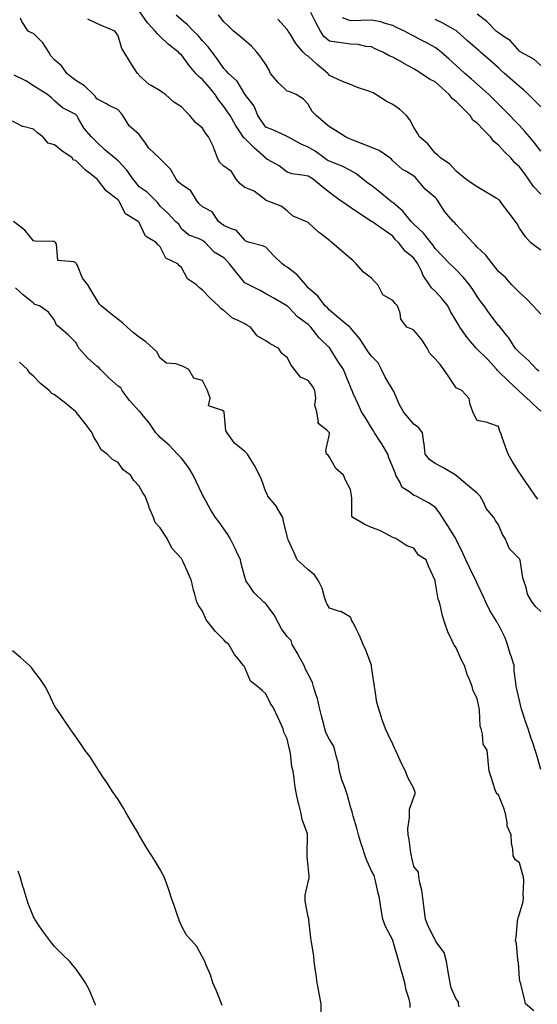
# Model space of a CAD drawing. Units: inches. Extents: x 942083 to 944723, y 7324298 to 7326938.
# Drawn here: x 942972 to 943216, y 7325182 to 7325647 of the extents above; entities that cross this region are included whole.
import ezdxf

# ---------------------------------------------------------------- set-up
doc = ezdxf.new("R2010")
doc.units = ezdxf.units.IN
doc.header["$MEASUREMENT"] = 0
doc.layers.add('Contour_94207324', color=7, linetype='Continuous', true_color=0x04433c)

msp = doc.modelspace()

# ---------------------------------------------------------------- linework, layer by layer
at = {"layer": 'Contour_94207324'}
for points in [[(943218.05, 7325462.24, 3282), (943214.33, 7325465.65, 3282), (943212.99, 7325466.86, 3282), (943208.05, 7325471.44, 3282), (943207.8, 7325471.67, 3282), (943207.56, 7325471.92, 3282), (943202.65, 7325476.52, 3282), (943198.05, 7325480.95, 3282), (943197.56, 7325481.43, 3282), (943197.26, 7325481.92, 3282), (943192.92, 7325486.79, 3282), (943188.05, 7325491.47, 3282), (943187.75, 7325491.62, 3282), (943187.46, 7325491.92, 3282), (943184.85, 7325495.13, 3282), (943183.22, 7325497.09, 3282), (943179.79, 7325501.92, 3282), (943179.12, 7325503, 3282), (943178.05, 7325504.94, 3282), (943175.39, 7325509.27, 3282), (943174.17, 7325511.92, 3282), (943171.45, 7325515.32, 3282), (943168.05, 7325518.92, 3282), (943166.51, 7325520.38, 3282), (943165.45, 7325521.92, 3282), (943162.48, 7325526.36, 3282), (943161.65, 7325528.32, 3282), (943159.86, 7325531.92, 3282), (943159.14, 7325533.01, 3282), (943158.05, 7325534.52, 3282), (943153.96, 7325537.82, 3282), (943150.68, 7325541.92, 3282), (943149.32, 7325543.19, 3282), (943148.05, 7325544.87, 3282), (943143.94, 7325547.81, 3282), (943138.13, 7325551.84, 3282), (943138.05, 7325551.9, 3282), (943138.01, 7325551.92, 3282), (943131.95, 7325555.82, 3282), (943128.05, 7325558.45, 3282), (943126, 7325559.87, 3282), (943123.06, 7325561.92, 3282), (943120.12, 7325563.99, 3282), (943118.05, 7325565.62, 3282), (943114.54, 7325568.41, 3282), (943110.43, 7325571.92, 3282), (943108.88, 7325572.76, 3282), (943108.05, 7325573.29, 3282), (943106.27, 7325573.7, 3282), (943100.52, 7325574.39, 3282), (943098.05, 7325575.13, 3282), (943094.29, 7325578.16, 3282), (943088.74, 7325581.23, 3282), (943088.05, 7325581.65, 3282), (943087.87, 7325581.74, 3282), (943087.75, 7325581.92, 3282), (943082.66, 7325586.52, 3282), (943078.05, 7325591.12, 3282), (943077.56, 7325591.43, 3282), (943077.27, 7325591.92, 3282), (943075.86, 7325594.1, 3282), (943073.63, 7325597.49, 3282), (943071.1, 7325601.92, 3282), (943069.91, 7325603.78, 3282), (943068.05, 7325606.31, 3282), (943065.52, 7325609.39, 3282), (943064, 7325611.92, 3282), (943061.31, 7325615.18, 3282), (943058.05, 7325619.01, 3282), (943056.39, 7325620.26, 3282), (943054.91, 7325621.92, 3282), (943051.76, 7325625.63, 3282), (943048.05, 7325630.64, 3282), (943047.34, 7325631.21, 3282), (943046.67, 7325631.92, 3282), (943041.78, 7325635.65, 3282), (943038.05, 7325639.28, 3282), (943036.68, 7325640.55, 3282), (943035.63, 7325641.92, 3282), (943032, 7325645.87, 3282), (943028.05, 7325651.48, 3282)], [(943217.2, 7325481.08, 3281), (943216.27, 7325481.92, 3281), (943212.25, 7325486.11, 3281), (943208.05, 7325489.86, 3281), (943207.01, 7325490.88, 3281), (943205.93, 7325491.92, 3281), (943203, 7325496.88, 3281), (943202.55, 7325497.41, 3281), (943198.93, 7325501.92, 3281), (943198.48, 7325502.35, 3281), (943198.05, 7325502.77, 3281), (943194.09, 7325507.96, 3281), (943191.22, 7325511.92, 3281), (943189.89, 7325513.76, 3281), (943188.05, 7325516.42, 3281), (943185.91, 7325519.78, 3281), (943184.37, 7325521.92, 3281), (943181.46, 7325525.33, 3281), (943178.05, 7325528.95, 3281), (943176.57, 7325530.44, 3281), (943175.1, 7325531.92, 3281), (943171.63, 7325535.5, 3281), (943168.05, 7325539.05, 3281), (943166.93, 7325540.79, 3281), (943166.13, 7325541.92, 3281), (943162.55, 7325546.42, 3281), (943158.05, 7325550.55, 3281), (943157.35, 7325551.21, 3281), (943156.79, 7325551.92, 3281), (943152.84, 7325556.71, 3281), (943148.05, 7325560.84, 3281), (943147.38, 7325561.24, 3281), (943146.55, 7325561.92, 3281), (943141.9, 7325565.77, 3281), (943138.05, 7325568.88, 3281), (943136.2, 7325570.07, 3281), (943133.83, 7325571.92, 3281), (943130.62, 7325574.49, 3281), (943128.05, 7325575.92, 3281), (943124.1, 7325577.97, 3281), (943120.74, 7325579.23, 3281), (943118.05, 7325580.38, 3281), (943117.07, 7325580.94, 3281), (943115.61, 7325581.92, 3281), (943111.25, 7325585.12, 3281), (943108.05, 7325587.09, 3281), (943104.63, 7325588.51, 3281), (943098.32, 7325591.92, 3281), (943098.05, 7325592.13, 3281), (943097.69, 7325592.29, 3281), (943091.33, 7325595.21, 3281), (943088.05, 7325596.52, 3281), (943085.77, 7325599.65, 3281), (943084.24, 7325601.92, 3281), (943082.48, 7325606.36, 3281), (943078.52, 7325611.45, 3281), (943078.2, 7325611.92, 3281), (943078.13, 7325611.99, 3281), (943078.05, 7325612.11, 3281), (943074.4, 7325618.27, 3281), (943070.39, 7325621.92, 3281), (943069.2, 7325623.07, 3281), (943068.05, 7325624.15, 3281), (943064.96, 7325628.84, 3281), (943062.65, 7325631.92, 3281), (943060.62, 7325634.48, 3281), (943058.05, 7325637.37, 3281), (943055.91, 7325639.78, 3281), (943053.78, 7325641.92, 3281), (943050.98, 7325644.85, 3281), (943048.05, 7325647.19, 3281), (943045.57, 7325649.44, 3281)], [(943218.05, 7325508.07, 3280), (943216.21, 7325510.08, 3280), (943214.48, 7325511.92, 3280), (943211.37, 7325515.24, 3280), (943208.05, 7325518.37, 3280), (943206.22, 7325520.09, 3280), (943204.39, 7325521.92, 3280), (943201.45, 7325525.32, 3280), (943198.05, 7325528.27, 3280), (943196.48, 7325530.35, 3280), (943195.16, 7325531.92, 3280), (943192.15, 7325536.02, 3280), (943188.05, 7325539.73, 3280), (943187, 7325540.87, 3280), (943185.98, 7325541.92, 3280), (943182.22, 7325546.09, 3280), (943178.05, 7325550.48, 3280), (943177.35, 7325551.22, 3280), (943176.61, 7325551.92, 3280), (943172.63, 7325556.5, 3280), (943171.32, 7325558.65, 3280), (943169.17, 7325561.92, 3280), (943168.69, 7325562.57, 3280), (943168.05, 7325563.22, 3280), (943163.33, 7325567.2, 3280), (943159.41, 7325571.92, 3280), (943158.74, 7325572.61, 3280), (943158.05, 7325573.34, 3280), (943154.48, 7325575.5, 3280), (943152.61, 7325576.49, 3280), (943148.05, 7325580.48, 3280), (943147.42, 7325581.3, 3280), (943146.7, 7325581.92, 3280), (943141.54, 7325585.41, 3280), (943138.05, 7325586.8, 3280), (943134.45, 7325588.32, 3280), (943129.89, 7325590.08, 3280), (943128.05, 7325590.82, 3280), (943127.28, 7325591.15, 3280), (943125.63, 7325591.92, 3280), (943120.98, 7325594.84, 3280), (943118.05, 7325596.69, 3280), (943115.2, 7325599.07, 3280), (943111.75, 7325601.92, 3280), (943109.97, 7325603.85, 3280), (943108.05, 7325607.34, 3280), (943105.85, 7325609.72, 3280), (943102.34, 7325611.92, 3280), (943099.28, 7325613.16, 3280), (943098.05, 7325613.55, 3280), (943093.77, 7325617.64, 3280), (943090.24, 7325621.92, 3280), (943089.54, 7325623.42, 3280), (943088.05, 7325626.05, 3280), (943085.69, 7325629.56, 3280), (943083.66, 7325631.92, 3280), (943081.04, 7325634.91, 3280), (943078.05, 7325637.44, 3280), (943075.65, 7325639.52, 3280), (943072.67, 7325641.92, 3280), (943070.29, 7325644.16, 3280), (943068.05, 7325646.27, 3280), (943065.66, 7325649.53, 3280)], [(943218.05, 7325564.81, 3278), (943214.58, 7325568.45, 3278), (943212.28, 7325571.92, 3278), (943210.5, 7325574.38, 3278), (943208.05, 7325577.7, 3278), (943205.76, 7325579.63, 3278), (943203.9, 7325581.92, 3278), (943200.96, 7325584.83, 3278), (943198.05, 7325587.97, 3278), (943195.84, 7325589.71, 3278), (943194.34, 7325591.92, 3278), (943191.17, 7325595.05, 3278), (943188.05, 7325598.3, 3278), (943185.98, 7325599.85, 3278), (943184.64, 7325601.92, 3278), (943181.35, 7325605.23, 3278), (943178.05, 7325608.59, 3278), (943176.11, 7325609.98, 3278), (943174.79, 7325611.92, 3278), (943171.21, 7325615.09, 3278), (943168.05, 7325617.92, 3278), (943165.38, 7325619.25, 3278), (943161.45, 7325621.92, 3278), (943159.35, 7325623.22, 3278), (943158.05, 7325624.08, 3278), (943153.35, 7325626.61, 3278), (943152.96, 7325626.83, 3278), (943148.05, 7325629.52, 3278), (943146.39, 7325630.26, 3278), (943143.3, 7325631.92, 3278), (943139.7, 7325633.57, 3278), (943138.05, 7325634.48, 3278), (943135.37, 7325634.6, 3278), (943131.75, 7325635.63, 3278), (943128.05, 7325635.72, 3278), (943123.61, 7325636.36, 3278), (943122.59, 7325636.46, 3278), (943118.05, 7325637.2, 3278), (943115.45, 7325639.32, 3278), (943113.79, 7325641.92, 3278), (943111.74, 7325645.61, 3278), (943109.34, 7325650.64, 3278)], [(943218.05, 7325585.19, 3277), (943215.16, 7325589.03, 3277), (943212.77, 7325591.92, 3277), (943210.61, 7325594.48, 3277), (943208.05, 7325597.22, 3277), (943205.72, 7325599.59, 3277), (943203.41, 7325601.92, 3277), (943200.75, 7325604.62, 3277), (943198.05, 7325607.34, 3277), (943195.77, 7325609.64, 3277), (943193.52, 7325611.92, 3277), (943190.62, 7325614.48, 3277), (943188.05, 7325616.75, 3277), (943185.31, 7325619.18, 3277), (943182.2, 7325621.92, 3277), (943179.99, 7325623.86, 3277), (943178.05, 7325625.59, 3277), (943174.71, 7325628.58, 3277), (943171.02, 7325631.92, 3277), (943169.4, 7325633.26, 3277), (943168.05, 7325634.18, 3277), (943163.14, 7325636.83, 3277), (943163.02, 7325636.9, 3277), (943158.05, 7325639.55, 3277), (943156.45, 7325640.32, 3277), (943153.57, 7325641.92, 3277), (943149.8, 7325643.67, 3277), (943148.05, 7325644.52, 3277), (943144.51, 7325645.46, 3277), (943142.39, 7325646.26, 3277), (943138.05, 7325647.11, 3277), (943133.06, 7325646.93, 3277), (943133.03, 7325646.93, 3277), (943128.05, 7325646.71, 3277), (943124.27, 7325648.15, 3277)], [(943218.05, 7325625.67, 3275), (943214.73, 7325628.6, 3275), (943208.61, 7325631.92, 3275), (943208.28, 7325632.15, 3275), (943208.05, 7325632.36, 3275), (943203.63, 7325637.5, 3275), (943200.82, 7325639.14, 3275), (943198.05, 7325641.01, 3275), (943197.57, 7325641.44, 3275), (943197.02, 7325641.92, 3275), (943192.59, 7325646.47, 3275), (943188.05, 7325649.84, 3275)], [(943218.05, 7325367.42, 3284), (943215.76, 7325369.63, 3284), (943213.99, 7325371.92, 3284), (943211.73, 7325375.6, 3284), (943211.09, 7325378.88, 3284), (943209.99, 7325381.92, 3284), (943209.55, 7325383.42, 3284), (943208.29, 7325391.67, 3284), (943208.24, 7325391.92, 3284), (943208.21, 7325392.07, 3284), (943208.05, 7325392.44, 3284), (943203.24, 7325397.11, 3284), (943201.21, 7325401.92, 3284), (943200.02, 7325403.89, 3284), (943198.05, 7325408.41, 3284), (943196.67, 7325410.54, 3284), (943195.81, 7325411.92, 3284), (943192.29, 7325416.16, 3284), (943191.09, 7325418.88, 3284), (943189.45, 7325421.92, 3284), (943188.79, 7325422.66, 3284), (943188.05, 7325423.46, 3284), (943183.34, 7325427.21, 3284), (943179.25, 7325430.72, 3284), (943178.05, 7325431.74, 3284), (943177.96, 7325431.84, 3284), (943177.84, 7325431.92, 3284), (943171.69, 7325435.56, 3284), (943168.05, 7325437.5, 3284), (943165.45, 7325439.33, 3284), (943163.39, 7325441.92, 3284), (943162.9, 7325446.77, 3284), (943162.81, 7325447.17, 3284), (943162.17, 7325451.92, 3284), (943160.4, 7325454.27, 3284), (943158.05, 7325456.01, 3284), (943155.28, 7325459.15, 3284), (943153.18, 7325461.92, 3284), (943151.24, 7325465.12, 3284), (943148.51, 7325471.46, 3284), (943148.28, 7325471.92, 3284), (943148.23, 7325472.1, 3284), (943148.05, 7325472.28, 3284), (943144.41, 7325478.27, 3284), (943142.66, 7325481.92, 3284), (943141.2, 7325485.08, 3284), (943138.05, 7325488.12, 3284), (943136.39, 7325490.26, 3284), (943135.23, 7325491.92, 3284), (943132.47, 7325496.34, 3284), (943128.05, 7325501.56, 3284), (943127.88, 7325501.75, 3284), (943127.66, 7325501.92, 3284), (943122.4, 7325506.27, 3284), (943118.05, 7325509.9, 3284), (943117.13, 7325511.01, 3284), (943116.07, 7325511.92, 3284), (943112.65, 7325516.52, 3284), (943108.05, 7325520.43, 3284), (943107.4, 7325521.27, 3284), (943106.9, 7325521.92, 3284), (943102.75, 7325526.61, 3284), (943098.05, 7325530.25, 3284), (943096.98, 7325530.84, 3284), (943095.71, 7325531.92, 3284), (943091.77, 7325535.64, 3284), (943088.05, 7325539.73, 3284), (943086.46, 7325540.33, 3284), (943080.33, 7325541.92, 3284), (943078.6, 7325542.47, 3284), (943078.05, 7325543, 3284), (943073.97, 7325547.84, 3284), (943071.63, 7325548.34, 3284), (943068.05, 7325549.97, 3284), (943066.94, 7325550.81, 3284), (943065.65, 7325551.92, 3284), (943062.62, 7325556.49, 3284), (943058.05, 7325558.77, 3284), (943056.39, 7325560.26, 3284), (943055.17, 7325561.92, 3284), (943052.49, 7325566.36, 3284), (943048.05, 7325569.41, 3284), (943046.64, 7325570.51, 3284), (943045.52, 7325571.92, 3284), (943042.83, 7325576.69, 3284), (943038.05, 7325581.45, 3284), (943037.78, 7325581.64, 3284), (943037.46, 7325581.92, 3284), (943032.67, 7325586.53, 3284), (943031.06, 7325588.92, 3284), (943028.87, 7325591.92, 3284), (943028.59, 7325592.45, 3284), (943028.05, 7325592.99, 3284), (943023.26, 7325597.12, 3284), (943020.33, 7325601.92, 3284), (943019.33, 7325603.2, 3284), (943018.05, 7325604.69, 3284), (943013.19, 7325607.06, 3284), (943012.52, 7325607.44, 3284), (943008.05, 7325609.91, 3284), (943007.29, 7325611.15, 3284), (943006.5, 7325611.92, 3284), (943002.16, 7325616.03, 3284), (942998.05, 7325618.47, 3284), (942996.12, 7325619.98, 3284), (942993.81, 7325621.92, 3284), (942991.47, 7325625.34, 3284), (942988.05, 7325628.24, 3284), (942986.27, 7325630.15, 3284), (942985.34, 7325631.92, 3284), (942982.43, 7325636.31, 3284), (942978.05, 7325640.84, 3284), (942977.14, 7325641.01, 3284), (942975.53, 7325641.92, 3284), (942972.56, 7325646.43, 3284), (942971.92, 7325648.05, 3284)], [(943216.75, 7325420.63, 3283), (943215.55, 7325421.92, 3283), (943212.53, 7325426.41, 3283), (943210.45, 7325429.51, 3283), (943208.85, 7325431.92, 3283), (943208.51, 7325432.38, 3283), (943208.05, 7325433.03, 3283), (943204.6, 7325438.47, 3283), (943202.67, 7325441.92, 3283), (943201.46, 7325445.32, 3283), (943199.69, 7325450.27, 3283), (943199.11, 7325451.92, 3283), (943198.75, 7325452.62, 3283), (943198.05, 7325454.9, 3283), (943193.51, 7325456.47, 3283), (943192.89, 7325456.76, 3283), (943188.05, 7325457.83, 3283), (943186.51, 7325460.38, 3283), (943185.99, 7325461.92, 3283), (943184.66, 7325465.31, 3283), (943184.26, 7325468.14, 3283), (943180.7, 7325471.92, 3283), (943178.94, 7325472.8, 3283), (943178.05, 7325473.23, 3283), (943174.52, 7325478.39, 3283), (943172.18, 7325481.92, 3283), (943170.43, 7325484.3, 3283), (943168.05, 7325486.94, 3283), (943165.66, 7325489.52, 3283), (943164.33, 7325491.92, 3283), (943161.9, 7325495.77, 3283), (943158.05, 7325500.43, 3283), (943157.12, 7325500.99, 3283), (943154.76, 7325501.92, 3283), (943151.84, 7325505.71, 3283), (943151.5, 7325508.48, 3283), (943150.26, 7325511.92, 3283), (943149.24, 7325513.11, 3283), (943148.05, 7325514.47, 3283), (943143.32, 7325517.19, 3283), (943140.94, 7325521.92, 3283), (943139.53, 7325523.4, 3283), (943138.05, 7325525, 3283), (943134.12, 7325527.99, 3283), (943130.75, 7325531.92, 3283), (943129.35, 7325533.22, 3283), (943128.05, 7325534.36, 3283), (943124, 7325537.87, 3283), (943119.26, 7325541.92, 3283), (943118.55, 7325542.42, 3283), (943118.05, 7325542.92, 3283), (943113.82, 7325546.14, 3283), (943112.93, 7325546.8, 3283), (943108.05, 7325551.35, 3283), (943107.67, 7325551.53, 3283), (943106.93, 7325551.92, 3283), (943100.61, 7325554.48, 3283), (943098.05, 7325556.93, 3283), (943095.23, 7325559.09, 3283), (943088.2, 7325561.77, 3283), (943088.05, 7325561.85, 3283), (943088.01, 7325561.88, 3283), (943087.97, 7325561.92, 3283), (943082.39, 7325566.25, 3283), (943078.05, 7325567.88, 3283), (943075.87, 7325569.74, 3283), (943073.95, 7325571.92, 3283), (943071.68, 7325575.55, 3283), (943068.05, 7325578, 3283), (943066.02, 7325579.89, 3283), (943065.06, 7325581.92, 3283), (943063.37, 7325586.6, 3283), (943063.24, 7325587.11, 3283), (943060.83, 7325591.92, 3283), (943059.66, 7325593.53, 3283), (943058.05, 7325596.04, 3283), (943054.76, 7325598.62, 3283), (943052.09, 7325601.92, 3283), (943050.05, 7325603.92, 3283), (943048.05, 7325606.02, 3283), (943044.38, 7325608.25, 3283), (943040.54, 7325611.92, 3283), (943039.05, 7325612.92, 3283), (943038.05, 7325613.67, 3283), (943033.75, 7325616.22, 3283), (943032.83, 7325616.69, 3283), (943028.05, 7325620.91, 3283), (943027.66, 7325621.53, 3283), (943027.29, 7325621.92, 3283), (943025.85, 7325624.11, 3283), (943023.62, 7325627.48, 3283), (943020.96, 7325631.92, 3283), (943019.81, 7325633.68, 3283), (943018.05, 7325639.71, 3283), (943017.21, 7325641.08, 3283), (943016.49, 7325641.92, 3283), (943010.54, 7325644.41, 3283), (943008.05, 7325645.42, 3283), (943003.7, 7325647.58, 3283)], [(943218.05, 7325538.28, 3279), (943215.97, 7325539.84, 3279), (943213.27, 7325541.92, 3279), (943210.8, 7325544.67, 3279), (943208.05, 7325548.77, 3279), (943206.88, 7325550.75, 3279), (943206.16, 7325551.92, 3279), (943202.64, 7325556.51, 3279), (943199.98, 7325559.98, 3279), (943198.5, 7325561.92, 3279), (943198.28, 7325562.15, 3279), (943198.05, 7325562.35, 3279), (943197.02, 7325562.95, 3279), (943191.96, 7325565.83, 3279), (943188.05, 7325568.2, 3279), (943185.76, 7325569.64, 3279), (943182.59, 7325571.92, 3279), (943180.12, 7325573.99, 3279), (943178.05, 7325575.73, 3279), (943175.1, 7325578.97, 3279), (943170.68, 7325581.92, 3279), (943169.31, 7325583.18, 3279), (943168.05, 7325584.14, 3279), (943164.7, 7325588.57, 3279), (943160.7, 7325591.92, 3279), (943159.72, 7325593.59, 3279), (943158.05, 7325596.29, 3279), (943156.07, 7325599.94, 3279), (943154.49, 7325601.92, 3279), (943151.18, 7325605.05, 3279), (943148.05, 7325607.25, 3279), (943144.88, 7325608.75, 3279), (943140.01, 7325611.92, 3279), (943138.77, 7325612.64, 3279), (943138.05, 7325613.05, 3279), (943136.27, 7325613.7, 3279), (943131.43, 7325615.29, 3279), (943128.05, 7325616.7, 3279), (943124.26, 7325618.13, 3279), (943119.79, 7325620.18, 3279), (943118.05, 7325620.92, 3279), (943117.66, 7325621.53, 3279), (943117.26, 7325621.92, 3279), (943112.21, 7325626.08, 3279), (943108.05, 7325630.04, 3279), (943106.85, 7325630.72, 3279), (943105.71, 7325631.92, 3279), (943102.19, 7325636.06, 3279), (943099.65, 7325640.32, 3279), (943098.62, 7325641.92, 3279), (943098.35, 7325642.22, 3279), (943098.05, 7325642.65, 3279), (943093.67, 7325647.55, 3279)], [(943218.05, 7325606.07, 3276), (943215.14, 7325609.01, 3276), (943212.25, 7325611.92, 3276), (943210.08, 7325613.95, 3276), (943208.05, 7325615.63, 3276), (943204.71, 7325618.58, 3276), (943200.93, 7325621.92, 3276), (943199.4, 7325623.27, 3276), (943198.05, 7325624.46, 3276), (943194.09, 7325627.96, 3276), (943189.61, 7325631.92, 3276), (943188.78, 7325632.65, 3276), (943188.05, 7325633.3, 3276), (943183.48, 7325637.35, 3276), (943178.37, 7325641.92, 3276), (943178.2, 7325642.07, 3276), (943178.05, 7325642.16, 3276), (943177.55, 7325642.42, 3276), (943171.74, 7325645.62, 3276), (943168.05, 7325647.32, 3276)], [(943218.05, 7325292.69, 3285), (943216.08, 7325299.95, 3285), (943215.47, 7325301.92, 3285), (943214.13, 7325305.84, 3285), (943213.58, 7325307.44, 3285), (943212.07, 7325311.92, 3285), (943211.07, 7325314.94, 3285), (943209.19, 7325320.78, 3285), (943208.82, 7325321.92, 3285), (943208.67, 7325322.53, 3285), (943208.05, 7325325.31, 3285), (943206.79, 7325330.66, 3285), (943206.42, 7325331.92, 3285), (943206.31, 7325333.66, 3285), (943205.56, 7325339.43, 3285), (943205.42, 7325341.92, 3285), (943204.16, 7325345.81, 3285), (943203.53, 7325347.39, 3285), (943202.36, 7325351.92, 3285), (943201.19, 7325355.06, 3285), (943198.05, 7325361.24, 3285), (943197.77, 7325361.63, 3285), (943197.64, 7325361.92, 3285), (943197.1, 7325362.87, 3285), (943194.04, 7325367.9, 3285), (943192.11, 7325371.92, 3285), (943190.88, 7325374.75, 3285), (943188.05, 7325380.71, 3285), (943187.63, 7325381.5, 3285), (943187.46, 7325381.92, 3285), (943186.91, 7325383.06, 3285), (943184.4, 7325388.27, 3285), (943182.63, 7325391.92, 3285), (943181.16, 7325395.02, 3285), (943178.05, 7325401.55, 3285), (943177.92, 7325401.79, 3285), (943177.84, 7325401.92, 3285), (943177.5, 7325402.46, 3285), (943174.07, 7325407.94, 3285), (943171.6, 7325411.92, 3285), (943170.22, 7325414.08, 3285), (943168.05, 7325416.77, 3285), (943164.97, 7325418.85, 3285), (943159.09, 7325421.92, 3285), (943158.36, 7325422.24, 3285), (943158.05, 7325422.36, 3285), (943156.16, 7325423.81, 3285), (943152.35, 7325426.22, 3285), (943151.55, 7325428.42, 3285), (943149.56, 7325431.92, 3285), (943149.14, 7325433.01, 3285), (943148.05, 7325435.76, 3285), (943146.26, 7325440.13, 3285), (943145.76, 7325441.92, 3285), (943142.87, 7325446.74, 3285), (943142.12, 7325447.84, 3285), (943139.45, 7325451.92, 3285), (943138.96, 7325452.83, 3285), (943138.05, 7325454.24, 3285), (943135.08, 7325458.96, 3285), (943133.19, 7325461.92, 3285), (943131.69, 7325465.56, 3285), (943129.38, 7325470.59, 3285), (943128.79, 7325471.92, 3285), (943128.57, 7325472.44, 3285), (943128.05, 7325473.72, 3285), (943125.73, 7325479.6, 3285), (943124.71, 7325481.92, 3285), (943122, 7325485.86, 3285), (943118.8, 7325491.17, 3285), (943118.33, 7325491.92, 3285), (943118.2, 7325492.07, 3285), (943118.05, 7325492.18, 3285), (943113.32, 7325496.64, 3285), (943113.04, 7325496.91, 3285), (943112.99, 7325496.98, 3285), (943109.2, 7325501.92, 3285), (943108.67, 7325502.55, 3285), (943108.05, 7325503.09, 3285), (943103.42, 7325506.55, 3285), (943102.98, 7325506.86, 3285), (943098.99, 7325510.98, 3285), (943098.07, 7325511.92, 3285), (943098.05, 7325511.95, 3285), (943097.97, 7325511.99, 3285), (943091.74, 7325515.61, 3285), (943088.05, 7325517.62, 3285), (943085.32, 7325519.18, 3285), (943079.96, 7325521.92, 3285), (943078.73, 7325522.6, 3285), (943078.05, 7325522.94, 3285), (943073.99, 7325527.86, 3285), (943070.8, 7325531.92, 3285), (943069.46, 7325533.33, 3285), (943068.05, 7325534.67, 3285), (943063.52, 7325537.39, 3285), (943059.26, 7325541.92, 3285), (943058.57, 7325542.43, 3285), (943058.05, 7325542.88, 3285), (943056.18, 7325543.78, 3285), (943051.5, 7325545.36, 3285), (943048.05, 7325548.43, 3285), (943046.75, 7325550.63, 3285), (943045.26, 7325551.92, 3285), (943041.74, 7325555.61, 3285), (943038.05, 7325559.14, 3285), (943036.87, 7325560.74, 3285), (943035.56, 7325561.92, 3285), (943031.8, 7325565.67, 3285), (943028.05, 7325568.27, 3285), (943026.41, 7325570.28, 3285), (943025.21, 7325571.92, 3285), (943022.26, 7325576.13, 3285), (943018.05, 7325580.53, 3285), (943017.29, 7325581.15, 3285), (943016.33, 7325581.92, 3285), (943011.84, 7325585.71, 3285), (943008.05, 7325589.38, 3285), (943006.77, 7325590.64, 3285), (943005.47, 7325591.92, 3285), (943002.01, 7325595.89, 3285), (942999.26, 7325600.71, 3285), (942998.5, 7325601.92, 3285), (942998.31, 7325602.18, 3285), (942998.05, 7325602.44, 3285), (942996.8, 7325603.17, 3285), (942991.78, 7325605.65, 3285), (942988.05, 7325608.88, 3285), (942986.52, 7325610.39, 3285), (942984.6, 7325611.92, 3285), (942980.59, 7325614.46, 3285), (942978.05, 7325616.05, 3285), (942974.48, 7325618.35, 3285), (942968.92, 7325621.05, 3285)], [(943214.84, 7325178.7, 3286), (943210.9, 7325181.92, 3286), (943210.31, 7325184.18, 3286), (943208.64, 7325191.34, 3286), (943208.48, 7325191.92, 3286), (943208.37, 7325192.24, 3286), (943208.05, 7325193.84, 3286), (943207.55, 7325201.42, 3286), (943207.43, 7325201.92, 3286), (943207.27, 7325202.7, 3286), (943206.59, 7325210.45, 3286), (943206.15, 7325211.92, 3286), (943206.43, 7325213.54, 3286), (943207.02, 7325220.89, 3286), (943207.17, 7325221.92, 3286), (943207.42, 7325222.54, 3286), (943208.05, 7325224.47, 3286), (943209.68, 7325230.28, 3286), (943209.94, 7325231.92, 3286), (943209.74, 7325233.61, 3286), (943210.05, 7325239.92, 3286), (943209.89, 7325241.92, 3286), (943209.47, 7325243.34, 3286), (943208.05, 7325248.61, 3286), (943206.14, 7325250.01, 3286), (943205.01, 7325251.92, 3286), (943204.93, 7325255.04, 3286), (943204.21, 7325258.08, 3286), (943204.14, 7325261.92, 3286), (943202.12, 7325265.99, 3286), (943202.25, 7325267.72, 3286), (943201.31, 7325271.92, 3286), (943200.66, 7325274.53, 3286), (943198.05, 7325280.78, 3286), (943197.39, 7325281.26, 3286), (943196.9, 7325281.92, 3286), (943196.37, 7325283.6, 3286), (943194.73, 7325288.6, 3286), (943193.71, 7325291.92, 3286), (943193.23, 7325296.75, 3286), (943193.19, 7325297.06, 3286), (943192.7, 7325301.92, 3286), (943190.88, 7325304.75, 3286), (943190.57, 7325309.4, 3286), (943189.8, 7325311.92, 3286), (943189.38, 7325313.25, 3286), (943189.09, 7325320.88, 3286), (943188.87, 7325321.92, 3286), (943188.69, 7325322.56, 3286), (943188.05, 7325326.27, 3286), (943186.11, 7325329.98, 3286), (943185.6, 7325331.92, 3286), (943183.96, 7325336.02, 3286), (943183.37, 7325337.24, 3286), (943181.91, 7325341.92, 3286), (943180.53, 7325344.4, 3286), (943178.05, 7325350.26, 3286), (943177.34, 7325351.2, 3286), (943176.92, 7325351.92, 3286), (943176.04, 7325353.93, 3286), (943174.05, 7325357.91, 3286), (943172.66, 7325361.92, 3286), (943171.52, 7325365.39, 3286), (943170.81, 7325369.16, 3286), (943170.08, 7325371.92, 3286), (943169.46, 7325373.32, 3286), (943168.1, 7325381.87, 3286), (943168.09, 7325381.92, 3286), (943168.08, 7325381.94, 3286), (943168.05, 7325382.11, 3286), (943164.96, 7325388.83, 3286), (943163.77, 7325391.92, 3286), (943160.23, 7325394.1, 3286), (943158.05, 7325397.38, 3286), (943154.68, 7325398.55, 3286), (943149.55, 7325401.92, 3286), (943148.4, 7325402.27, 3286), (943148.05, 7325402.52, 3286), (943146.91, 7325403.06, 3286), (943141.93, 7325405.79, 3286), (943138.05, 7325407.19, 3286), (943134.75, 7325408.62, 3286), (943129.12, 7325411.92, 3286), (943128.69, 7325412.57, 3286), (943128.71, 7325421.26, 3286), (943128.53, 7325421.92, 3286), (943128.49, 7325422.36, 3286), (943128.05, 7325425.13, 3286), (943125.72, 7325429.59, 3286), (943124.81, 7325431.92, 3286), (943121.17, 7325435.04, 3286), (943118.05, 7325440.5, 3286), (943117.55, 7325441.43, 3286), (943116.76, 7325441.92, 3286), (943116.4, 7325443.57, 3286), (943118.05, 7325451.25, 3286), (943118.08, 7325451.89, 3286), (943118.08, 7325451.92, 3286), (943118.07, 7325451.93, 3286), (943118.05, 7325451.99, 3286), (943116.8, 7325453.17, 3286), (943112.64, 7325456.51, 3286), (943112.91, 7325457.06, 3286), (943112.15, 7325461.92, 3286), (943111.09, 7325464.96, 3286), (943111.7, 7325468.26, 3286), (943111.16, 7325471.92, 3286), (943110.06, 7325473.93, 3286), (943108.05, 7325476.69, 3286), (943104.34, 7325478.21, 3286), (943101.53, 7325481.92, 3286), (943099.98, 7325483.86, 3286), (943098.05, 7325487.6, 3286), (943095.62, 7325489.49, 3286), (943094, 7325491.92, 3286), (943090.08, 7325493.95, 3286), (943088.05, 7325495.45, 3286), (943083.93, 7325497.8, 3286), (943080.72, 7325501.92, 3286), (943079.02, 7325502.89, 3286), (943078.05, 7325503.45, 3286), (943074.92, 7325505.05, 3286), (943072.22, 7325506.09, 3286), (943068.05, 7325509.71, 3286), (943066.78, 7325510.65, 3286), (943065.66, 7325511.92, 3286), (943061.72, 7325515.59, 3286), (943058.05, 7325519.48, 3286), (943056.61, 7325520.48, 3286), (943055.22, 7325521.92, 3286), (943050.84, 7325524.72, 3286), (943048.05, 7325530.11, 3286), (943047.07, 7325530.95, 3286), (943046.35, 7325531.92, 3286), (943040.67, 7325534.54, 3286), (943038.05, 7325539.84, 3286), (943036.99, 7325540.86, 3286), (943036.13, 7325541.92, 3286), (943031.05, 7325544.92, 3286), (943028.05, 7325551.37, 3286), (943027.8, 7325551.67, 3286), (943027.6, 7325551.92, 3286), (943021.63, 7325555.5, 3286), (943018.35, 7325561.62, 3286), (943018.15, 7325561.92, 3286), (943018.05, 7325562.05, 3286), (943017.38, 7325562.59, 3286), (943012.46, 7325566.33, 3286), (943008.87, 7325571.1, 3286), (943008.22, 7325571.92, 3286), (943008.13, 7325571.99, 3286), (943008.05, 7325572.05, 3286), (943007.42, 7325572.54, 3286), (943002.45, 7325576.33, 3286), (942998.05, 7325580.66, 3286), (942997.05, 7325580.92, 3286), (942996.31, 7325581.92, 3286), (942991.45, 7325585.32, 3286), (942988.05, 7325588.17, 3286), (942985.02, 7325588.89, 3286), (942982.54, 7325591.92, 3286), (942979.88, 7325593.75, 3286), (942978.05, 7325595.53, 3286), (942973.19, 7325596.78, 3286), (942972.91, 7325596.78, 3286), (942968.05, 7325599.26, 3286)], [(943179.41, 7325180.56, 3287), (943179.2, 7325181.92, 3287), (943179.09, 7325182.96, 3287), (943178.05, 7325184.2, 3287), (943175.64, 7325189.51, 3287), (943175.13, 7325191.92, 3287), (943174.6, 7325195.37, 3287), (943174.09, 7325197.97, 3287), (943173.54, 7325201.92, 3287), (943172.34, 7325206.2, 3287), (943168.49, 7325211.48, 3287), (943168.24, 7325211.92, 3287), (943168.21, 7325212.08, 3287), (943168.05, 7325212.23, 3287), (943164.76, 7325218.62, 3287), (943163.46, 7325221.92, 3287), (943162.95, 7325226.83, 3287), (943162.91, 7325227.06, 3287), (943162.33, 7325231.92, 3287), (943161.85, 7325235.72, 3287), (943160.85, 7325239.12, 3287), (943160.37, 7325241.92, 3287), (943160.27, 7325244.14, 3287), (943158.05, 7325246.96, 3287), (943157.12, 7325251, 3287), (943156.93, 7325251.92, 3287), (943156.67, 7325253.29, 3287), (943155.76, 7325259.62, 3287), (943155.29, 7325261.92, 3287), (943155.16, 7325264.81, 3287), (943156.03, 7325269.9, 3287), (943155.89, 7325271.92, 3287), (943156.04, 7325273.93, 3287), (943158.05, 7325279.61, 3287), (943158.67, 7325281.3, 3287), (943158.66, 7325281.92, 3287), (943158.49, 7325282.36, 3287), (943158.05, 7325283.69, 3287), (943155.17, 7325289.04, 3287), (943154.12, 7325291.92, 3287), (943152.09, 7325295.96, 3287), (943150.42, 7325299.54, 3287), (943149.29, 7325301.92, 3287), (943148.88, 7325302.76, 3287), (943148.05, 7325304.67, 3287), (943145.71, 7325309.58, 3287), (943144.6, 7325311.92, 3287), (943142.82, 7325316.68, 3287), (943142.66, 7325317.31, 3287), (943141.23, 7325321.92, 3287), (943140.56, 7325324.42, 3287), (943139.79, 7325330.18, 3287), (943139.42, 7325331.92, 3287), (943139.18, 7325333.05, 3287), (943138.05, 7325341.47, 3287), (943137.99, 7325341.86, 3287), (943137.98, 7325341.92, 3287), (943137.93, 7325342.04, 3287), (943135.27, 7325349.14, 3287), (943134.07, 7325351.92, 3287), (943132.26, 7325356.13, 3287), (943130.75, 7325359.23, 3287), (943129.49, 7325361.92, 3287), (943128.88, 7325362.75, 3287), (943128.05, 7325364.74, 3287), (943123.53, 7325367.4, 3287), (943122.38, 7325367.59, 3287), (943118.05, 7325369.07, 3287), (943117.03, 7325370.9, 3287), (943116.59, 7325371.92, 3287), (943115.76, 7325374.21, 3287), (943114.67, 7325378.54, 3287), (943112.93, 7325381.92, 3287), (943110.96, 7325384.83, 3287), (943108.05, 7325387.21, 3287), (943105.57, 7325389.44, 3287), (943102.84, 7325391.92, 3287), (943101.38, 7325395.25, 3287), (943098.59, 7325401.38, 3287), (943098.34, 7325401.92, 3287), (943098.26, 7325402.13, 3287), (943098.05, 7325403.06, 3287), (943096.28, 7325410.15, 3287), (943096.1, 7325411.92, 3287), (943093.26, 7325416.71, 3287), (943093.12, 7325416.98, 3287), (943088.89, 7325421.92, 3287), (943088.73, 7325422.6, 3287), (943088.05, 7325424.09, 3287), (943086.01, 7325429.87, 3287), (943085.03, 7325431.92, 3287), (943082.55, 7325436.42, 3287), (943081, 7325438.97, 3287), (943079.25, 7325441.92, 3287), (943078.67, 7325442.54, 3287), (943078.05, 7325443.16, 3287), (943073.23, 7325447.1, 3287), (943069.68, 7325451.92, 3287), (943069.04, 7325452.9, 3287), (943068.26, 7325461.71, 3287), (943068.19, 7325461.92, 3287), (943068.14, 7325462.01, 3287), (943068.05, 7325462.09, 3287), (943067.45, 7325462.51, 3287), (943060.9, 7325464.77, 3287), (943061.61, 7325468.35, 3287), (943060.43, 7325471.92, 3287), (943059.66, 7325473.53, 3287), (943058.05, 7325476.61, 3287), (943053.98, 7325477.85, 3287), (943051.61, 7325481.92, 3287), (943049.26, 7325483.13, 3287), (943048.05, 7325483.69, 3287), (943045.37, 7325484.6, 3287), (943041.03, 7325484.9, 3287), (943038.05, 7325487.3, 3287), (943036.4, 7325490.26, 3287), (943034.51, 7325491.92, 3287), (943031.17, 7325495.05, 3287), (943028.05, 7325497.18, 3287), (943025.42, 7325499.29, 3287), (943022.3, 7325501.92, 3287), (943020.12, 7325503.99, 3287), (943018.05, 7325505.57, 3287), (943014.51, 7325508.38, 3287), (943010.07, 7325511.92, 3287), (943009.1, 7325512.97, 3287), (943008.05, 7325514.87, 3287), (943005.36, 7325519.23, 3287), (943003.75, 7325521.92, 3287), (943001.19, 7325525.07, 3287), (942998.83, 7325531.14, 3287), (942998.44, 7325531.92, 3287), (942998.29, 7325532.16, 3287), (942998.05, 7325532.33, 3287), (942997.21, 7325532.76, 3287), (942989.51, 7325533.39, 3287), (942988.89, 7325541.08, 3287), (942988.45, 7325541.92, 3287), (942988.28, 7325542.15, 3287), (942988.05, 7325542.37, 3287), (942987.56, 7325542.41, 3287), (942978.73, 7325542.6, 3287), (942978.05, 7325542.66, 3287), (942973.89, 7325547.76, 3287), (942968.63, 7325551.92, 3287)], [(943156.34, 7325180.21, 3288), (943156.31, 7325181.92, 3288), (943155.79, 7325184.18, 3288), (943154.46, 7325188.33, 3288), (943153.8, 7325191.92, 3288), (943152.51, 7325196.39, 3288), (943152.06, 7325197.91, 3288), (943150.88, 7325201.92, 3288), (943150.29, 7325204.16, 3288), (943148.11, 7325211.86, 3288), (943148.09, 7325211.92, 3288), (943148.05, 7325212.05, 3288), (943144.65, 7325218.52, 3288), (943143.37, 7325221.92, 3288), (943142.61, 7325226.48, 3288), (943142.43, 7325227.54, 3288), (943141.7, 7325231.92, 3288), (943141.02, 7325234.89, 3288), (943139.84, 7325240.13, 3288), (943139.44, 7325241.92, 3288), (943139.07, 7325242.93, 3288), (943138.05, 7325244.85, 3288), (943135.79, 7325249.67, 3288), (943134.97, 7325251.92, 3288), (943133.59, 7325256.38, 3288), (943133.32, 7325257.2, 3288), (943131.9, 7325261.92, 3288), (943131.1, 7325264.97, 3288), (943129.34, 7325270.63, 3288), (943128.98, 7325271.92, 3288), (943128.81, 7325272.68, 3288), (943128.05, 7325275.06, 3288), (943126.59, 7325280.47, 3288), (943126.21, 7325281.92, 3288), (943125.28, 7325284.69, 3288), (943123.96, 7325287.83, 3288), (943122.86, 7325291.92, 3288), (943122.14, 7325296.01, 3288), (943121.42, 7325298.55, 3288), (943120.71, 7325301.92, 3288), (943120.07, 7325303.95, 3288), (943118.05, 7325306.95, 3288), (943116.45, 7325310.32, 3288), (943115.93, 7325311.92, 3288), (943115.25, 7325314.72, 3288), (943114.28, 7325318.15, 3288), (943113.44, 7325321.92, 3288), (943112.41, 7325326.27, 3288), (943111.66, 7325328.3, 3288), (943110.61, 7325331.92, 3288), (943110, 7325333.87, 3288), (943108.05, 7325337.75, 3288), (943106.67, 7325340.54, 3288), (943106.17, 7325341.92, 3288), (943103.63, 7325346.34, 3288), (943103.21, 7325347.08, 3288), (943100.38, 7325351.92, 3288), (943099.92, 7325353.78, 3288), (943098.05, 7325355.64, 3288), (943095.39, 7325359.26, 3288), (943093.9, 7325361.92, 3288), (943091.95, 7325365.82, 3288), (943088.05, 7325371.08, 3288), (943087.59, 7325371.47, 3288), (943087.07, 7325371.92, 3288), (943082.46, 7325376.33, 3288), (943079.94, 7325380.03, 3288), (943078.56, 7325381.92, 3288), (943078.47, 7325382.34, 3288), (943078.05, 7325383.77, 3288), (943076.32, 7325390.2, 3288), (943075.93, 7325391.92, 3288), (943074.09, 7325395.88, 3288), (943073.44, 7325397.31, 3288), (943071.17, 7325401.92, 3288), (943069.93, 7325403.81, 3288), (943068.05, 7325406.5, 3288), (943065.83, 7325409.7, 3288), (943064.14, 7325411.92, 3288), (943061.85, 7325415.71, 3288), (943058.78, 7325421.19, 3288), (943058.36, 7325421.92, 3288), (943058.26, 7325422.13, 3288), (943058.05, 7325422.61, 3288), (943055.04, 7325428.91, 3288), (943053.65, 7325431.92, 3288), (943051.5, 7325435.37, 3288), (943048.05, 7325439.9, 3288), (943047.09, 7325440.97, 3288), (943046.19, 7325441.92, 3288), (943042.18, 7325446.06, 3288), (943038.05, 7325449.77, 3288), (943036.98, 7325450.85, 3288), (943035.97, 7325451.92, 3288), (943032.73, 7325456.6, 3288), (943030.13, 7325459.84, 3288), (943028.49, 7325461.92, 3288), (943028.27, 7325462.14, 3288), (943028.05, 7325462.24, 3288), (943023.43, 7325467.3, 3288), (943020.04, 7325471.92, 3288), (943019.34, 7325473.2, 3288), (943018.05, 7325474.08, 3288), (943013.93, 7325477.79, 3288), (943009.78, 7325481.92, 3288), (943008.98, 7325482.84, 3288), (943008.05, 7325483.43, 3288), (943003.58, 7325487.44, 3288), (942999.54, 7325491.92, 3288), (942999.02, 7325492.89, 3288), (942998.05, 7325494.59, 3288), (942994.48, 7325498.34, 3288), (942990.2, 7325501.92, 3288), (942988.98, 7325502.85, 3288), (942988.05, 7325505.25, 3288), (942985.07, 7325508.94, 3288), (942980.83, 7325511.92, 3288), (942978.74, 7325512.61, 3288), (942978.05, 7325513.2, 3288), (942973.25, 7325517.11, 3288), (942969.47, 7325520.5, 3288)], [(943114.11, 7325177.98, 3289), (943114.14, 7325181.92, 3289), (943113.19, 7325186.78, 3289), (943113.14, 7325187, 3289), (943112.25, 7325191.92, 3289), (943111.85, 7325195.72, 3289), (943111.33, 7325198.64, 3289), (943110.92, 7325201.92, 3289), (943110.67, 7325204.54, 3289), (943109.7, 7325210.27, 3289), (943109.51, 7325211.92, 3289), (943109.21, 7325213.08, 3289), (943108.33, 7325221.64, 3289), (943108.27, 7325221.92, 3289), (943108.26, 7325222.13, 3289), (943108.05, 7325223.09, 3289), (943106.6, 7325230.48, 3289), (943106.54, 7325231.92, 3289), (943106.6, 7325233.36, 3289), (943108.05, 7325239.46, 3289), (943108.52, 7325241.45, 3289), (943108.54, 7325241.92, 3289), (943108.49, 7325242.36, 3289), (943108.05, 7325247.06, 3289), (943107.52, 7325251.39, 3289), (943107.52, 7325251.92, 3289), (943107.48, 7325252.48, 3289), (943107.77, 7325261.64, 3289), (943107.75, 7325261.92, 3289), (943107.65, 7325262.32, 3289), (943105.19, 7325269.06, 3289), (943104.67, 7325271.92, 3289), (943103.59, 7325276.38, 3289), (943103.36, 7325277.24, 3289), (943102.3, 7325281.92, 3289), (943101.66, 7325285.53, 3289), (943101.4, 7325288.57, 3289), (943100.89, 7325291.92, 3289), (943100.35, 7325294.22, 3289), (943099.66, 7325300.3, 3289), (943099.36, 7325301.92, 3289), (943099.06, 7325302.93, 3289), (943098.05, 7325307.31, 3289), (943096.54, 7325310.41, 3289), (943096.21, 7325311.92, 3289), (943094.57, 7325315.39, 3289), (943093.59, 7325317.45, 3289), (943091.57, 7325321.92, 3289), (943090.13, 7325324.01, 3289), (943088.05, 7325328.45, 3289), (943086.18, 7325330.05, 3289), (943083.97, 7325331.92, 3289), (943080.68, 7325334.54, 3289), (943078.05, 7325340.98, 3289), (943077.72, 7325341.58, 3289), (943077.48, 7325341.92, 3289), (943075.03, 7325344.94, 3289), (943073.22, 7325347.09, 3289), (943070.5, 7325351.92, 3289), (943069.12, 7325352.99, 3289), (943068.05, 7325354.03, 3289), (943064.13, 7325358, 3289), (943061.01, 7325361.92, 3289), (943059.72, 7325363.59, 3289), (943058.05, 7325367.57, 3289), (943056.27, 7325370.15, 3289), (943055.28, 7325371.92, 3289), (943054.38, 7325375.6, 3289), (943053.7, 7325377.58, 3289), (943052.88, 7325381.92, 3289), (943051.38, 7325385.26, 3289), (943048.75, 7325391.22, 3289), (943048.44, 7325391.92, 3289), (943048.28, 7325392.15, 3289), (943048.05, 7325392.5, 3289), (943043.57, 7325397.43, 3289), (943041.28, 7325401.92, 3289), (943039.99, 7325403.86, 3289), (943038.05, 7325406.98, 3289), (943035.66, 7325409.52, 3289), (943034.83, 7325411.92, 3289), (943032.8, 7325416.67, 3289), (943032.57, 7325417.4, 3289), (943030.95, 7325421.92, 3289), (943029.72, 7325423.59, 3289), (943028.05, 7325426.78, 3289), (943025.48, 7325429.36, 3289), (943023.87, 7325431.92, 3289), (943020.53, 7325434.4, 3289), (943018.05, 7325437.9, 3289), (943015.42, 7325439.29, 3289), (943012.84, 7325441.92, 3289), (943010.07, 7325443.94, 3289), (943008.05, 7325447.74, 3289), (943006.4, 7325450.27, 3289), (943005.84, 7325451.92, 3289), (943002.43, 7325456.3, 3289), (942998.19, 7325461.78, 3289), (942998.08, 7325461.92, 3289), (942998.07, 7325461.93, 3289), (942998.05, 7325461.95, 3289), (942997.9, 7325462.07, 3289), (942992.5, 7325466.38, 3289), (942988.05, 7325469.89, 3289), (942986.69, 7325470.56, 3289), (942985.48, 7325471.92, 3289), (942981.38, 7325475.26, 3289), (942978.05, 7325478.7, 3289), (942976.26, 7325480.13, 3289), (942975.24, 7325481.92, 3289), (942971.47, 7325485.34, 3289)], [(943067.26, 7325181.13, 3290), (943067.05, 7325181.92, 3290), (943066.37, 7325183.6, 3290), (943064.52, 7325188.39, 3290), (943062.97, 7325191.92, 3290), (943061.77, 7325195.64, 3290), (943059.78, 7325200.19, 3290), (943059.11, 7325201.92, 3290), (943058.73, 7325202.6, 3290), (943058.05, 7325204.05, 3290), (943055.26, 7325209.13, 3290), (943052.88, 7325211.92, 3290), (943050.49, 7325214.36, 3290), (943048.05, 7325218.84, 3290), (943047.18, 7325221.05, 3290), (943046.84, 7325221.92, 3290), (943046.19, 7325223.78, 3290), (943044.64, 7325228.51, 3290), (943043.39, 7325231.92, 3290), (943042.03, 7325235.9, 3290), (943040.93, 7325239.04, 3290), (943039.93, 7325241.92, 3290), (943039.27, 7325243.15, 3290), (943038.05, 7325245.44, 3290), (943035.57, 7325249.43, 3290), (943034.01, 7325251.92, 3290), (943031.69, 7325255.56, 3290), (943028.05, 7325261.77, 3290), (943027.99, 7325261.86, 3290), (943027.95, 7325261.92, 3290), (943027.82, 7325262.15, 3290), (943024.32, 7325268.19, 3290), (943022.03, 7325271.92, 3290), (943020.64, 7325274.5, 3290), (943018.05, 7325278.59, 3290), (943016.69, 7325280.56, 3290), (943015.74, 7325281.92, 3290), (943012.68, 7325286.55, 3290), (943011.13, 7325288.85, 3290), (943009.06, 7325291.92, 3290), (943008.7, 7325292.57, 3290), (943008.05, 7325293.66, 3290), (943004.85, 7325298.72, 3290), (943002.35, 7325301.92, 3290), (943000.64, 7325304.51, 3290), (942998.05, 7325308.13, 3290), (942996.52, 7325310.39, 3290), (942995.34, 7325311.92, 3290), (942992.46, 7325316.33, 3290), (942989.81, 7325320.16, 3290), (942988.61, 7325321.92, 3290), (942988.4, 7325322.27, 3290), (942988.05, 7325322.88, 3290), (942985.08, 7325328.96, 3290), (942983.5, 7325331.92, 3290), (942981.39, 7325335.26, 3290), (942978.05, 7325339.59, 3290), (942977.04, 7325340.91, 3290), (942976.13, 7325341.92, 3290), (942971.9, 7325345.77, 3290), (942968.05, 7325348.87, 3290)], [(943007.43, 7325181.31, 3291), (943007.23, 7325181.92, 3291), (943006.55, 7325183.42, 3291), (943004.5, 7325188.37, 3291), (943002.64, 7325191.92, 3291), (943000.77, 7325194.64, 3291), (942998.05, 7325198.49, 3291), (942996.53, 7325200.4, 3291), (942995.17, 7325201.92, 3291), (942991.55, 7325205.42, 3291), (942988.05, 7325208.98, 3291), (942986.76, 7325210.63, 3291), (942985.73, 7325211.92, 3291), (942982.43, 7325216.31, 3291), (942980.15, 7325219.82, 3291), (942978.74, 7325221.92, 3291), (942978.45, 7325222.32, 3291), (942978.05, 7325223.1, 3291), (942975.55, 7325229.42, 3291), (942974.71, 7325231.92, 3291), (942973.24, 7325236.73, 3291), (942973.14, 7325237.01, 3291), (942971.8, 7325241.92, 3291), (942970.82, 7325244.69, 3291)]]:
    msp.add_polyline3d(points, dxfattribs=at)

doc.saveas('drawing.dxf')
